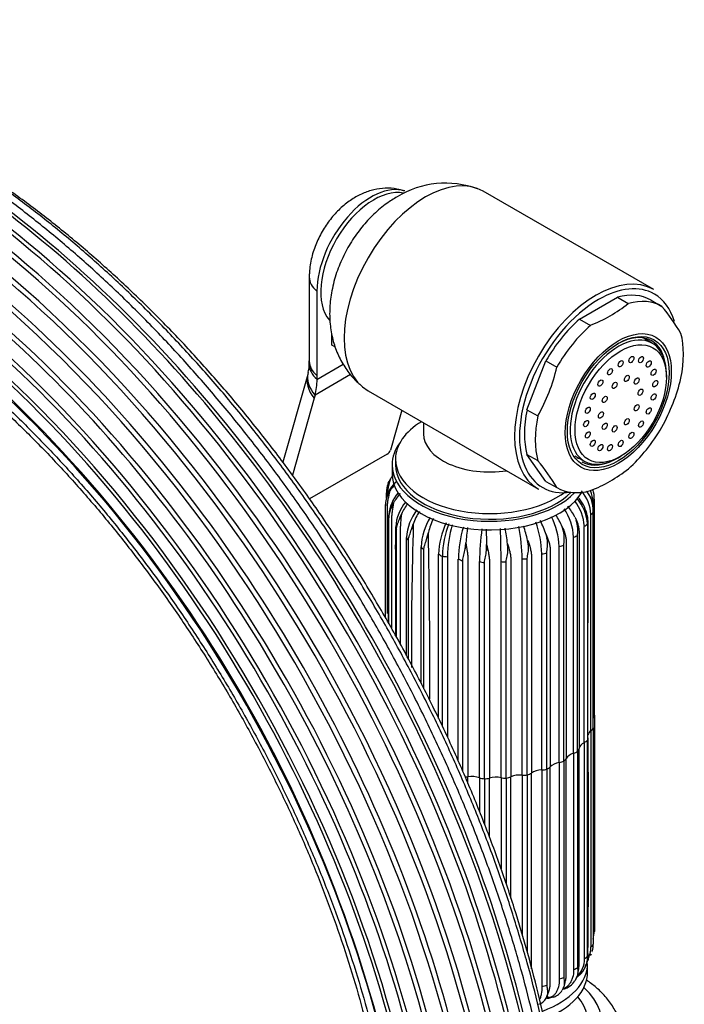
# Model space of a CAD drawing. Units: millimetres. Extents: x -410 to 1623, y 0 to 1284.
# Drawn here: x 1525 to 1621, y 229 to 370 of the extents above; entities that cross this region are included whole.
import ezdxf

# ---------------------------------------------------------------- set-up
doc = ezdxf.new("R2010")
doc.units = ezdxf.units.MM
for name, color, linetype in [('15936', 7, 'Continuous'), ('2777', 7, 'Continuous'), ('41033', 7, 'Continuous'), ('41035', 7, 'Continuous'), ('46498', 7, 'Continuous'), ('46501', 7, 'Continuous'), ('47650', 7, 'Continuous'), ('59622-74958', 7, 'Continuous'), ('75265', 7, 'Continuous'), ('Défaut', 7, 'Continuous')]:
    doc.layers.add(name, color=color, linetype=linetype)

# ---------------------------------------------------------------- blocks, each defined once
blk = doc.blocks.new('SE1')
at = {"layer": '15936', "color": 7, "linetype": 'Continuous'}
for p, q in [((1616.05, 323.56), (1614.73, 324.33)), ((1618.07, 318.69), (1618.07, 319.1)), ((1604.98, 307.44), (1606.3, 306.67)), ((1611.18, 307.16), (1611.53, 307.36))]:
    blk.add_line(p, q, dxfattribs=at)
for start_param, end_param in [(2.356194, 6.283185), (0, 0.785398)]:
    blk.add_ellipse((1611.18, 315.12), major_axis=(-4.87, -8.44), ratio=0.57735, start_param=start_param, end_param=end_param, dxfattribs=at)
for centre, major_axis in [((1611.53, 314.91), (-4.62, -8.01)), ((1613.06, 321.23), (0.25, 0.433)), ((1614.44, 321.22), (0.25, 0.433)), ((1611.53, 320.63), (0.25, 0.433)), ((1615.54, 320.59), (0.25, 0.433)), ((1610, 319.47), (0.25, 0.433)), ((1612.41, 318.52), (0.25, 0.433)), ((1616.24, 319.4), (0.25, 0.433)), ((1608.62, 317.86), (0.25, 0.433)), ((1610.66, 317.52), (0.25, 0.433)), ((1613.82, 318.15), (0.25, 0.433)), ((1616.48, 317.77), (0.25, 0.433)), ((1607.53, 315.96), (0.25, 0.433)), ((1609.24, 315.51), (0.25, 0.433)), ((1614.36, 316.55), (0.25, 0.433)), ((1616.24, 315.87), (0.25, 0.433)), ((1613.82, 314.32), (0.25, 0.433)), ((1606.82, 313.96), (0.25, 0.433)), ((1608.7, 313.28), (0.25, 0.433)), ((1615.54, 313.87), (0.25, 0.433)), ((1606.58, 312.06), (0.25, 0.433)), ((1609.24, 311.67), (0.25, 0.433)), ((1610.66, 311.3), (0.25, 0.433)), ((1612.41, 312.31), (0.25, 0.433)), ((1614.44, 311.97), (0.25, 0.433)), ((1606.82, 310.43), (0.25, 0.433)), ((1613.06, 310.36), (0.25, 0.433)), ((1607.53, 309.24), (0.25, 0.433)), ((1608.62, 308.61), (0.25, 0.433)), ((1610, 308.6), (0.25, 0.433)), ((1611.53, 309.2), (0.25, 0.433))]:
    blk.add_ellipse(centre, major_axis=major_axis, ratio=0.57735, dxfattribs=at)
at = {"layer": '2777', "color": 7, "linetype": 'Continuous'}
for major_axis, start_param, end_param in [((-14.07, 0), 2.274509, 3.60614), ((-16, 0), 2.19434, 3.71152)]:
    blk.add_ellipse((1592.79, 226.28), major_axis=major_axis, ratio=0.57735, start_param=start_param, end_param=end_param, dxfattribs=at)
blk.add_open_spline([(1611.74, 223.71), (1611.76, 224.09), (1611.79, 224.98), (1611.4, 226.56), (1610.64, 228.25), (1609.52, 229.84), (1608.17, 231.2), (1607.13, 231.98), (1606.64, 232.32)], degree=3, knots=[0, 0, 0, 0, 0.0324915, 0.0894915, 0.1465453, 0.204956, 0.2654803, 0.3146499, 0.3146499, 0.3146499, 0.3146499], dxfattribs=at)
at = {"layer": '41033', "color": 7, "linetype": 'Continuous'}
for p, q in [((1566.93, 333.05), (1566.93, 320.96)), ((1568.04, 331.04), (1568.04, 318.95)), ((1570.17, 323.28), (1570.17, 324.97)), ((1570.7, 322.98), (1570.17, 323.28)), ((1568.04, 318.39), (1571.81, 320.57)), ((1566.71, 319.1), (1563.16, 306.51)), ((1566.77, 319.37), (1566.71, 319.13)), ((1572.86, 319.08), (1567.76, 316.14)), ((1568.04, 318.95), (1568.04, 318.39)), ((1567.76, 316.14), (1567.63, 315.67)), ((1567.63, 315.67), (1564.53, 304.68)), ((1580.17, 313.97), (1578.55, 308.22)), ((1578.09, 307.68), (1566.98, 301.26))]:
    blk.add_line(p, q, dxfattribs=at)
for centre, radius, start, end in [((1563.51, 320.4), 3.42, 342.4763, 3.1511), ((1552.21, 320.99), 14.72, 358.1623, 0.1413), ((1577.53, 308.61), 1.09, 301.1982, 339.2051)]:
    blk.add_arc(centre, radius, start, end, dxfattribs=at)
for centre, major_axis, ratio, start_param, end_param in [((1575.82, 335.53), (-5.5, -9.53), 0.57735, 3.264105, 5.497787), ((1572.93, 333.05), (6, 0), 0.57735, 3.140262, 3.759543), ((1572.93, 320.41), (6, -0.18), 0.604077, 3.141707, 3.779543), ((1572.93, 320.96), (6, 0), 0.57735, 3.141593, 3.759543), ((1572.49, 317.48), (5.77, -1.63), 0.71164, 3.136665, 3.938706), ((1572.61, 317.95), (5.84, -1.39), 0.690985, 3.136336, 3.912547), ((1560.27, 322.88), (5.5, -9.53), 0.57735, 0.512386, 0.785398)]:
    blk.add_ellipse(centre, major_axis=major_axis, ratio=ratio, start_param=start_param, end_param=end_param, dxfattribs=at)
blk.add_open_spline([(1580.58, 345.34), (1580.18, 345.47), (1579.34, 345.74), (1577.81, 345.81), (1576.17, 345.59), (1574.55, 345.04), (1572.98, 344.19), (1571.47, 343.02), (1570.08, 341.54), (1568.87, 339.82), (1567.9, 337.9), (1567.22, 335.86), (1566.96, 334.17), (1566.94, 333.29), (1566.93, 333.05)], degree=3, knots=[0, 0, 0, 0, 0.055496, 0.135608, 0.215534, 0.297438, 0.38337, 0.474458, 0.569722, 0.666424, 0.764239, 0.864346, 0.968369, 1, 1, 1, 1], dxfattribs=at)
at = {"layer": '41035', "color": 7, "linetype": 'Continuous'}
for p, q in [((1605.63, 327.02), (1611.07, 330.16)), ((1611.07, 330.16), (1612.62, 329.26)), ((1615.87, 329.73), (1617.43, 328.83)), ((1605.63, 327.02), (1607.19, 326.12)), ((1598.11, 314.04), (1600.83, 321.04)), ((1600.83, 321.04), (1602.38, 320.15)), ((1598.11, 314.04), (1599.67, 313.15)), ((1600.83, 303.77), (1598.11, 307.64)), ((1598.11, 307.64), (1599.67, 306.74)), ((1600.83, 303.77), (1602.38, 302.88))]:
    blk.add_line(p, q, dxfattribs=at)
for centre, radius, start, end in [((1599.65, 345.46), 20.75, 291.3096, 308.6904), ((1599.01, 313), 24.28, 29.5241, 40.6837), ((1576.57, 326.13), 26.5, 330.6497, 346.9383), ((1594.33, 324.55), 26.5, 330.6497, 346.9383), ((1581.25, 290.91), 24.28, 29.5241, 40.6837), ((1599.38, 322.25), 21.29, 291.5293, 308.4707)]:
    blk.add_arc(centre, radius, start, end, dxfattribs=at)
for centre, major_axis, start_param, end_param in [((1608.35, 316.75), (-7.5, -12.99), 3.138715, 3.668069), ((1609.91, 315.85), (-7.5, -12.99), 3.138715, 3.668069), ((1608.35, 316.75), (7.5, 12.99), 1.04432, 1.573674), ((1609.91, 315.85), (7.5, 12.99), 1.04432, 1.573674), ((1610.97, 315.24), (5, 8.66), 0, 0.785398), ((1609.91, 315.85), (7.5, 12.99), 5.23311, 5.762464), ((1609.41, 316.14), (5, 8.66), -0.224075, -0.156198), ((1610.97, 315.24), (5, 8.66), 5.6358, 6.283185), ((1608.35, 316.75), (-7.5, -12.99), 5.23311, 5.762464), ((1609.91, 315.85), (-7.5, -12.99), 5.23311, 5.762464), ((1609.91, 315.85), (-7.5, -12.99), 1.04432, 1.573674), ((1609.41, 316.14), (5, 8.66), 3.297791, 3.365668), ((1610.97, 315.24), (5, 8.66), 3.141593, 3.788978), ((1609.91, 315.85), (7.5, 12.99), 3.138715, 3.668069)]:
    blk.add_ellipse(centre, major_axis=major_axis, ratio=0.57735, start_param=start_param, end_param=end_param, dxfattribs=at)
for major_axis in [(5.37, 9.31), (-5.15, -8.92)]:
    blk.add_ellipse((1611.18, 315.12), major_axis=major_axis, ratio=0.57735, dxfattribs=at)
at = {"layer": '46498', "color": 7, "linetype": 'Continuous'}
for p, q in [((1583.29, 312.16), (1583.29, 310.6)), ((1578.79, 306.14), (1578.79, 304.91)), ((1579.29, 306.95), (1579.29, 306.14))]:
    blk.add_line(p, q, dxfattribs=at)
for centre, major_axis, start_param, end_param in [((1592.79, 306.95), (-13.5, 0), 5.522569, 6.283185), ((1592.79, 310.6), (-9.5, 0), 6.277349, 6.283185), ((1592.79, 310.6), (-9.5, 0), 0, 1.825695), ((1592.79, 306.14), (-14, 0), 5.874125, 6.283185), ((1592.79, 306.14), (-14, 0), 0, 2.627557), ((1592.79, 306.95), (-13.5, 0), 0, 2.508711), ((1592.79, 306.14), (-13.5, 0), 0, 2.612209), ((1592.79, 304.91), (-14, 0), 0, 2.816446)]:
    blk.add_ellipse(centre, major_axis=major_axis, ratio=0.57735, start_param=start_param, end_param=end_param, dxfattribs=at)
at = {"layer": '46501', "color": 7, "linetype": 'Continuous'}
blk.add_line((1606.79, 233.47), (1606.79, 234.69), dxfattribs=at)
for centre, start_param in [((1592.79, 234.69), 2.143127), ((1592.79, 233.47), 2.164032)]:
    blk.add_ellipse(centre, major_axis=(-14, 0), ratio=0.57735, start_param=start_param, end_param=3.141593, dxfattribs=at)
at = {"layer": '47650', "color": 7, "linetype": 'Continuous'}
for p, q in [((1616.25, 331.24), (1591.85, 345.33)), ((1575.35, 316.75), (1599.75, 302.67))]:
    blk.add_line(p, q, dxfattribs=at)
blk.add_arc((1586.42, 333.32), 13.18, 69.5784, 121.5873, dxfattribs=at)
for centre, major_axis, start_param, end_param in [((1583.6, 331.04), (-8.25, -14.29), 3.141593, 6.283185), ((1576.18, 335.33), (-5.38, -9.31), 3.333926, 6.076588), ((1608, 316.96), (-8.25, -14.29), 3.141593, 6.283185), ((1608.35, 316.75), (8, 13.86), 0, 0.785398), ((1608.35, 316.75), (8, 13.86), 5.782294, 6.283185), ((1608.35, 316.75), (8, 13.86), 0.785398, 2.724694), ((1608.35, 316.75), (8, 13.86), 2.724694, 3.562507)]:
    blk.add_ellipse(centre, major_axis=major_axis, ratio=0.57735, start_param=start_param, end_param=end_param, dxfattribs=at)
blk.add_open_spline([(1579.51, 344.55), (1578.97, 344.21), (1577.87, 343.53), (1576.12, 342.05), (1574.43, 340.22), (1572.92, 338.12), (1571.67, 335.82), (1570.69, 333.35), (1570.07, 330.84), (1569.81, 328.38), (1569.9, 326.05), (1570.32, 323.84), (1571.06, 321.79), (1572.1, 319.94), (1573.32, 318.38), (1574.19, 317.65), (1574.63, 317.29)], degree=3, knots=[0, 0, 0, 0, 0.055316, 0.131085, 0.208484, 0.286907, 0.366142, 0.446848, 0.529858, 0.605757, 0.679265, 0.749987, 0.818508, 0.88557, 0.951769, 1, 1, 1, 1], dxfattribs=at)
at = {"layer": '59622-74958', "color": 7, "linetype": 'Continuous'}
blk.add_arc((1388.03, 175.22), 195.57, 10.6572, 47.3713, dxfattribs=at)
for centre, major_axis, start_param, end_param in [((1505.03, 242.56), (65.86, -114.08), 0.785398, 3.034408), ((1502.58, 241.15), (65.18, -112.89), 0.785398, 3.129953), ((1500.9, 240.18), (64.26, -111.3), 0.785398, 3.321573), ((1507.14, 243.78), (66, -114.32), 0.785398, 2.903815), ((1504.52, 242.27), (65.77, -113.92), 0.785398, 2.910394), ((1506.62, 243.48), (66, -114.32), 0.785398, 2.769341), ((1509.23, 244.99), (65.77, -113.92), 0.785398, 2.583257), ((1498.45, 238.77), (60.58, -104.93), 0.785398, 3.209564), ((1498.91, 239.03), (62.04, -107.46), 0.785398, 2.984845), ((1499.87, 239.59), (63.38, -109.78), 0.785398, 2.86756), ((1501.28, 240.4), (64.51, -111.73), 0.785398, 2.63921), ((1508.73, 244.7), (65.86, -114.08), 0.785398, 2.422719), ((1498.62, 238.86), (58.72, -101.71), 0.785398, 3.097597), ((1498.42, 238.75), (60.21, -104.3), 0.785398, 2.965634), ((1498.75, 238.94), (61.7, -106.86), 0.785398, 2.818948), ((1499.6, 239.43), (63.07, -109.25), 0.785398, 2.496786), ((1503.03, 241.41), (65.35, -113.19), 0.899564, 2.183445)]:
    blk.add_ellipse(centre, major_axis=major_axis, ratio=0.57735, start_param=start_param, end_param=end_param, dxfattribs=at)
for points, knots in [([(1603.35, 192.08), (1603.34, 193.23), (1603.32, 196.08), (1603.06, 201.35), (1602.49, 207.55), (1601.63, 213.91), (1600.5, 220.35), (1599.09, 226.88), (1597.41, 233.45), (1595.46, 240.06), (1593.26, 246.69), (1590.8, 253.31), (1588.1, 259.91), (1585.17, 266.46), (1582, 272.95), (1578.62, 279.35), (1575.03, 285.65), (1571.24, 291.84), (1567.27, 297.88), (1563.12, 303.76), (1558.81, 309.46), (1554.36, 314.97), (1549.77, 320.28), (1545.06, 325.35), (1540.24, 330.18), (1535.32, 334.76), (1530.33, 339.07), (1525.28, 343.09), (1520.18, 346.82), (1515.04, 350.24), (1509.89, 353.34), (1504.74, 356.12), (1499.59, 358.56), (1494.48, 360.65), (1489.41, 362.39), (1484.39, 363.78), (1479.46, 364.8), (1474.61, 365.46), (1469.87, 365.75), (1465.25, 365.68), (1460.77, 365.23), (1457.67, 364.65), (1456.05, 364.26), (1455.84, 364.21)], [0, 0, 0, 0, 0.0114114, 0.0330772, 0.0547421, 0.0764046, 0.0980641, 0.1197205, 0.141374, 0.1630247, 0.1846728, 0.2063186, 0.2279626, 0.249605, 0.2712463, 0.2928869, 0.3145271, 0.3361674, 0.3578081, 0.3794494, 0.401092, 0.4227361, 0.4443822, 0.4660306, 0.4876818, 0.509336, 0.5309937, 0.5526549, 0.5743199, 0.5959887, 0.6176609, 0.6393361, 0.6610132, 0.6826905, 0.7043653, 0.7260344, 0.7476936, 0.7693379, 0.7909616, 0.8125589, 0.8341245, 0.855655, 0.8588047, 0.8588047, 0.8588047, 0.8588047]), ([(1604.13, 193.62), (1604.12, 194.77), (1604.1, 197.6), (1603.84, 202.85), (1603.27, 209.01), (1602.41, 215.35), (1601.28, 221.76), (1599.87, 228.25), (1598.19, 234.79), (1596.24, 241.37), (1594.04, 247.96), (1591.58, 254.55), (1588.88, 261.11), (1585.95, 267.63), (1582.79, 274.08), (1579.41, 280.44), (1575.82, 286.71), (1572.04, 292.85), (1568.07, 298.84), (1563.93, 304.68), (1559.63, 310.34), (1555.18, 315.8), (1550.6, 321.05), (1545.9, 326.08), (1541.1, 330.86), (1536.2, 335.38), (1531.23, 339.63), (1526.19, 343.6), (1521.11, 347.27), (1516, 350.63), (1510.87, 353.67), (1505.74, 356.38), (1500.62, 358.75), (1495.54, 360.78), (1490.5, 362.46), (1485.53, 363.77), (1480.63, 364.73), (1477.35, 365.13), (1475.69, 365.27), (1475.61, 365.28)], [0, 0, 0, 0, 0.0122412, 0.0354822, 0.0587224, 0.0819598, 0.105194, 0.1284248, 0.1516525, 0.1748771, 0.1980989, 0.2213182, 0.2445356, 0.2677513, 0.2909657, 0.3141794, 0.3373928, 0.3606063, 0.3838201, 0.4070349, 0.4302509, 0.4534686, 0.4766886, 0.4999112, 0.5231367, 0.5463657, 0.5695985, 0.5928352, 0.6160759, 0.6393208, 0.6625693, 0.685821, 0.7090746, 0.732328, 0.7555781, 0.7788213, 0.8020529, 0.8252672, 0.8263972, 0.8263972, 0.8263972, 0.8263972]), ([(1604.21, 195.23), (1604.21, 196.37), (1604.18, 199.18), (1603.93, 204.39), (1603.35, 210.51), (1602.5, 216.8), (1601.36, 223.17), (1599.95, 229.61), (1598.27, 236.11), (1596.33, 242.64), (1594.13, 249.19), (1591.67, 255.72), (1588.98, 262.23), (1586.04, 268.7), (1582.88, 275.1), (1579.51, 281.41), (1575.93, 287.61), (1572.15, 293.69), (1568.19, 299.62), (1564.06, 305.4), (1559.77, 310.99), (1555.34, 316.38), (1550.77, 321.56), (1546.09, 326.52), (1541.3, 331.22), (1536.43, 335.66), (1531.48, 339.83), (1526.47, 343.72), (1521.42, 347.3), (1516.34, 350.57), (1511.57, 353.34), (1508.49, 354.94), (1507.11, 355.62)], [0, 0, 0, 0, 0.0135475, 0.0392681, 0.0649878, 0.0907043, 0.1164172, 0.1421264, 0.167832, 0.193534, 0.219233, 0.2449292, 0.2706232, 0.2963153, 0.3220061, 0.3476961, 0.3733857, 0.3990755, 0.4247658, 0.4504572, 0.47615, 0.501845, 0.5275424, 0.5532429, 0.5789469, 0.6046547, 0.6303669, 0.6560836, 0.6818049, 0.7075308, 0.7332608, 0.7541607, 0.7541607, 0.7541607, 0.7541607]), ([(1474.25, 343.08), (1474.43, 343.05), (1476, 342.77), (1479.34, 341.84), (1483.94, 340.35), (1488.66, 338.47), (1493.4, 336.25), (1498.16, 333.7), (1502.93, 330.82), (1507.69, 327.62), (1512.43, 324.12), (1517.12, 320.33), (1521.75, 316.25), (1526.3, 311.91), (1530.76, 307.31), (1535.11, 302.48), (1539.34, 297.43), (1543.43, 292.18), (1547.37, 286.74), (1551.14, 281.14), (1554.73, 275.39), (1558.13, 269.51), (1561.32, 263.53), (1564.3, 257.47), (1567.05, 251.35), (1569.57, 245.18), (1571.84, 238.99), (1573.87, 232.8), (1575.63, 226.64), (1577.13, 220.52), (1578.36, 214.47), (1579.32, 208.5), (1579.99, 202.68), (1580.4, 196.95), (1580.45, 193.62), (1580.47, 191.72)], [0, 0, 0, 0, 0.00341, 0.034646, 0.065855, 0.097049, 0.128232, 0.159412, 0.190592, 0.221773, 0.252958, 0.284147, 0.315342, 0.346542, 0.377748, 0.408958, 0.440172, 0.47139, 0.502611, 0.533834, 0.565059, 0.596285, 0.62751, 0.658735, 0.689958, 0.721178, 0.752395, 0.783608, 0.814817, 0.84602, 0.877217, 0.908408, 0.939592, 0.97077, 1, 1, 1, 1]), ([(1459.31, 342.28), (1459.55, 342.32), (1461, 342.53), (1464.11, 342.61), (1468.32, 342.45), (1472.69, 341.91), (1477.16, 341.02), (1481.7, 339.77), (1486.31, 338.17), (1490.98, 336.22), (1495.68, 333.94), (1500.39, 331.32), (1505.11, 328.38), (1509.81, 325.12), (1514.48, 321.56), (1519.1, 317.72), (1523.65, 313.59), (1528.12, 309.21), (1532.5, 304.57), (1536.76, 299.71), (1540.89, 294.63), (1544.87, 289.36), (1548.7, 283.92), (1552.36, 278.31), (1555.83, 272.57), (1559.1, 266.71), (1562.16, 260.76), (1565.01, 254.73), (1567.62, 248.65), (1569.99, 242.54), (1572.12, 236.42), (1573.99, 230.31), (1575.6, 224.23), (1576.94, 218.21), (1578.01, 212.28), (1578.81, 206.42), (1579.32, 200.74), (1579.51, 196.24), (1579.53, 193.93), (1579.53, 193.23)], [0, 0, 0, 0, 0.004732, 0.03308, 0.061368, 0.089603, 0.117796, 0.145957, 0.174096, 0.202222, 0.230341, 0.258457, 0.286573, 0.314691, 0.342813, 0.37094, 0.399072, 0.427209, 0.45535, 0.483496, 0.511646, 0.539798, 0.567953, 0.59611, 0.624268, 0.652427, 0.680585, 0.708742, 0.736896, 0.765049, 0.793198, 0.821343, 0.849483, 0.877618, 0.905747, 0.93387, 0.961987, 0.990098, 1, 1, 1, 1])]:
    blk.add_open_spline(points, degree=3, knots=knots, dxfattribs=at)
at = {"layer": '75265', "color": 7, "linetype": 'Continuous'}
for p, q in [((1578.25, 303.51), (1578.36, 303.74)), ((1578.36, 303.74), (1578.58, 304.13)), ((1577.99, 301.41), (1577.99, 302.13)), ((1578.16, 303.22), (1578.11, 303.12)), ((1578.15, 301.74), (1578.26, 301.99)), ((1578.26, 301.99), (1578.48, 302.4)), ((1607.23, 301.45), (1607.01, 301.86)), ((1578.8, 300.26), (1579.01, 300.69)), ((1607.34, 301.18), (1607.23, 301.45)), ((1607.58, 300.06), (1607.58, 300.81)), ((1607.76, 270.26), (1607.76, 301.23)), ((1577.83, 284.24), (1577.83, 300.32)), ((1578.69, 299.99), (1578.8, 300.26)), ((1579.95, 298.63), (1580.14, 299.09)), ((1607.59, 299.69), (1607.58, 300.06)), ((1607.59, 268.45), (1607.59, 299.42)), ((1578.32, 283.39), (1578.32, 298.53)), ((1579.84, 298.35), (1579.95, 298.63)), ((1581.66, 297.17), (1581.83, 297.65)), ((1605.26, 297.87), (1605.17, 298.16)), ((1606.78, 297.67), (1606.78, 266.7)), ((1607.27, 268.06), (1607.27, 299.03)), ((1579.31, 281.67), (1579.31, 297.27)), ((1579.44, 281.45), (1579.44, 296.84)), ((1581.57, 296.88), (1581.66, 297.17)), ((1583.86, 295.96), (1583.99, 296.45)), ((1603.3, 296.78), (1603.14, 297.26)), ((1603.38, 296.47), (1603.3, 296.78)), ((1606.32, 266.36), (1606.32, 297.33)), ((1579.3, 294.04), (1579.31, 295.38)), ((1580.87, 278.78), (1580.87, 295.73)), ((1581.15, 278.26), (1581.15, 295.33)), ((1583.78, 295.65), (1583.86, 295.96)), ((1589.31, 294.43), (1589.36, 294.95)), ((1595.37, 294.32), (1595.32, 294.84)), ((1598.29, 294.81), (1598.2, 295.32)), ((1598.32, 294.49), (1598.29, 294.81)), ((1600.98, 295.64), (1600.85, 296.14)), ((1601.03, 295.33), (1600.98, 295.64)), ((1604.79, 264.81), (1604.79, 295.78)), ((1605.36, 265.09), (1605.36, 296.06)), ((1582.95, 274.88), (1582.95, 294.41)), ((1583.36, 274.04), (1583.36, 294.05)), ((1589.27, 294.12), (1589.31, 294.43)), ((1592.31, 293.87), (1592.33, 294.19)), ((1592.33, 294.19), (1592.33, 294.72)), ((1595.37, 294), (1595.37, 294.32)), ((1600.24, 262.43), (1600.24, 293.4)), ((1600.96, 262.55), (1600.96, 293.52)), ((1602.73, 263.48), (1602.73, 294.45)), ((1603.39, 263.68), (1603.39, 294.66)), ((1585.45, 269.8), (1585.45, 293.36)), ((1585.99, 293.06), (1585.99, 268.72)), ((1586.72, 292.99), (1586.72, 267.11)), ((1588.28, 263.67), (1588.28, 292.64)), ((1588.91, 262.28), (1588.91, 292.42)), ((1591.31, 261.31), (1591.31, 292.28)), ((1592.01, 261.16), (1592.01, 292.13)), ((1594.4, 261.32), (1594.4, 292.29)), ((1595.14, 261.26), (1595.14, 292.23)), ((1597.42, 261.7), (1597.42, 292.67)), ((1598.16, 261.73), (1598.16, 292.7)), ((1607.76, 270.26), (1607.76, 239.28)), ((1607.27, 268.06), (1607.27, 237.09)), ((1607.59, 268.45), (1607.59, 237.48)), ((1606.78, 235.73), (1606.78, 266.7)), ((1606.32, 266.36), (1606.32, 235.39)), ((1604.79, 264.81), (1604.79, 233.84)), ((1605.36, 265.09), (1605.36, 234.12)), ((1600.24, 262.43), (1600.24, 231.46)), ((1600.96, 262.55), (1600.96, 231.58)), ((1602.73, 263.48), (1602.73, 232.51)), ((1603.39, 263.68), (1603.39, 232.71)), ((1591.31, 261.31), (1591.31, 256.5)), ((1592.01, 261.16), (1592.01, 254.72)), ((1594.4, 261.32), (1594.4, 248.25)), ((1595.14, 261.26), (1595.14, 246.06)), ((1597.42, 261.7), (1597.42, 238.83)), ((1598.16, 261.73), (1598.16, 236.34)), ((1607.42, 236.38), (1607.47, 236.49)), ((1605.26, 232.78), (1605.17, 232.57)), ((1603.38, 231.38), (1603.3, 231.18)), ((1603.45, 231.58), (1603.47, 231.63)), ((1605.17, 232.57), (1604.98, 232.24)), ((1600.98, 230.05), (1600.85, 229.76)), ((1601.03, 230.24), (1600.98, 230.05)), ((1603.3, 231.18), (1603.14, 230.87))]:
    blk.add_line(p, q, dxfattribs=at)
for centre, radius, start, end in [((1582.16, 302.09), 4.14, 141.0579, 147.1873), ((1582.3, 300.38), 4.44, 131.8563, 181.593), ((1580.98, 302.28), 2.99, 155.8434, 183.0307), ((1581.66, 302.04), 3.71, 152.6496, 156.6875), ((1583.32, 299.51), 5.63, 137.5761, 149.1319), ((1582.58, 301.51), 4.78, 144.609, 146.8709), ((1578.76, 304.22), 0.132, 127.0593, 159.0064), ((1582.02, 300.1), 4.2, 153.3101, 157.0729), ((1583.51, 298.67), 5.17, 137.9881, 176.7648), ((1584.79, 297.66), 6.52, 138.0866, 152.288), ((1601.57, 298.68), 5.71, 3.5422, 40.6778), ((1602.24, 298.83), 5.65, 32.4685, 38.8025), ((1602.68, 300.55), 4.9, 3.028, 22.7978), ((1603.15, 301.27), 4.6, 359.5066, 15.9241), ((1581.05, 300.33), 3.23, 154.233, 180.2367), ((1585.33, 296.9), 6.03, 139.3513, 176.4983), ((1587.05, 296.04), 7.55, 142.6153, 156.1723), ((1599.5, 296.86), 6.84, 3.9352, 36.8531), ((1600.58, 297.27), 6.21, 3.7209, 40.7586), ((1601.27, 297.77), 5.58, 14.4659, 42.1735), ((1602.44, 299.32), 5.24, 20.8478, 24.0529), ((1602.78, 299.62), 4.82, 357.653, 18.9603), ((1581.96, 298.38), 3.65, 153.8525, 177.6614), ((1583.18, 298.21), 4.83, 154.8842, 158.3008), ((1588, 295.32), 7.15, 142.1017, 176.7351), ((1590.25, 294.7), 8.93, 147.6606, 160.6434), ((1596.66, 295.35), 8.14, 3.0356, 33.5875), ((1597.89, 295.14), 7.9, 26.2031, 40.0608), ((1603.4, 298.1), 3.44, 357.8988, 18.2572), ((1601.27, 297.77), 5.58, 9.4467, 14.4659), ((3942.9, 282.56), 2364.66, 179.60828, 179.97795), ((1585.17, 296.44), 5.66, 157.2265, 160.245), ((2170.54, 279.78), 588.98, 178.26117, 180.26038), ((1591.71, 293.99), 8.77, 148.365, 177.2885), ((1594.78, 293.68), 11.14, 154.7341, 165.5635), ((1597.08, 292.92), 11.64, 155.1007, 177.8416), ((1600.46, 292.65), 14.47, 159.5364, 178.3476), ((1585.47, 292.98), 14.77, 1.6426, 19.596), ((1589.15, 292.48), 12.25, 17.3893, 27.5702), ((1592.34, 294.02), 10.4, 2.3791, 26.8125), ((1594.29, 293.67), 9.55, 22.0469, 33.7205), ((1597.88, 295.78), 7.67, 15.7959, 18.1066), ((1599.73, 296.65), 5.66, 353.9794, 12.3793), ((-10712.74, 280.84), 12319.6, 0.012339, 0.080537), ((1588.07, 294.87), 6.8, 160.2178, 162.7945), ((788.58, 278.21), 795.62, 359.59894, 1.31402), ((1605.7, 292.57), 18.98, 164.8009, 178.7281), ((1605.61, 292.27), 17.33, 163.3523, 178.7526), ((1617.57, 293.08), 28.27, 171.6708, 176.1986), ((1628.78, 291.94), 37.47, 172.2833, 179.4868), ((1815.28, 301.24), 223.05, 181.1116, 181.6763), ((1409.53, 291.68), 184.87, 0.1897, 1.6504), ((1558.27, 290.24), 37.34, 7.0775, 10.5417), ((1570.56, 292.24), 26.86, 0.9066, 10.8335), ((1580.68, 291.48), 17.94, 12.3589, 19.1348), ((1593.65, 294.31), 9.97, 12.537, 14.343), ((1597.07, 295.52), 6.38, 352.2432, 8.6078), ((1592.05, 293.57), 8.53, 163.752, 165.8471), ((1572.43, 292.2), 25.99, 5.0579, 5.7626), ((1586.85, 293.1), 14.35, 8.923, 10.1913), ((1606.92, 291.97), 17.78, 172.0332, 173.0609), ((1632.47, 291.78), 40.21, 176.5574, 177.0138), ((1449.38, 291.32), 146.01, 1.0505, 1.1763), ((242.41, 251.96), 1364.52, 359.32933, 0.63143), ((1603.28, 239.22), 4.44, 346.6151, 1.593), ((1603.46, 237.12), 3.81, 330.8667, 359.6489), ((1604.61, 237.32), 2.99, 343.961, 3.0307), ((1603.2, 235.67), 3.58, 311.6901, 1.0147), ((1603.93, 237.57), 3.71, 332.6496, 336.6875), ((1603.1, 235.23), 3.23, 312.0215, 2.8242), ((1603.43, 237.52), 4.14, 321.0579, 327.1873), ((1606.83, 235.38), 0.132, 307.0593, 339.0064), ((1602.32, 233.91), 3.15, 334.8401, 339.0311), ((1603.25, 235.35), 3.28, 306.1114, 314.7004), ((1600.37, 232.36), 3.16, 338.1551, 342.0497), ((1602.41, 233.96), 3.09, 288.507, 326.1086), ((1597.51, 231.09), 3.62, 343.2081, 346.396), ((1601.18, 232.07), 2.3, 289.3048, 328.62), ((1599.42, 230.44), 1.59, 281.0544, 334.4195)]:
    blk.add_arc(centre, radius, start, end, dxfattribs=at)
for centre, major_axis, ratio, start_param, end_param in [((1605.76, 301.29), (2, 0), 0.57726, 5.850387, 6.224988), ((1605.67, 299.72), (2, 0), 0.577261, 5.640964, 6.015565), ((1580.29, 298.71), (2, 0), 0.577437, 3.127614, 3.292862), ((1580.29, 298.71), (2, 0), 0.577437, 2.918261, 3.127614), ((1605.01, 298.2), (2, 0), 0.577265, 5.431541, 5.806141), ((1604.85, 297.96), (-2, 0), 0.577434, 2.885596, 3.260196), ((1581.31, 297.25), (2, 0), 0.57743, 3.127716, 3.502316), ((1582.83, 295.95), (-2, 0), 0.57742, 0.195576, 0.570177), ((1603.81, 296.79), (2, 0), 0.577273, 5.222116, 5.596716), ((1584.78, 294.86), (-2, 0), 0.577406, 0.405027, 0.779628), ((1600.06, 294.55), (2, 0), 0.5773, 4.80326, 5.177861), ((1602.14, 295.56), (2, 0), 0.577285, 5.012689, 5.38729), ((1587.09, 294.03), (-2, 0), 0.57739, 0.614476, 0.989076), ((1586.7, 294.14), (-2, 0), 0.577308, 1.21004, 1.58464), ((1589.64, 293.49), (-2, 0), 0.577372, 0.823921, 1.198521), ((1592.33, 293.27), (-2, 0), 0.577353, 1.033363, 1.407963), ((1595.04, 293.38), (2, 0), 0.577335, 4.384394, 4.758994), ((1597.66, 293.81), (2, 0), 0.577316, 4.593829, 4.968429), ((1605.76, 270.32), (2, 0), 0.57735, 5.885686, 6.224993), ((1609.07, 267.28), (2.25, 0), 0.57735, 2.499361, 2.997636), ((1605.67, 268.75), (2, 0), 0.57735, 5.640953, 6.015554), ((1605.01, 267.23), (2, 0), 0.57735, 5.431514, 5.806114), ((1604.85, 266.99), (-2, 0), 0.57735, 2.885625, 3.260226), ((1603.57, 265.61), (2, 0), 0.57735, 5.817779, 6.192379), ((1607.81, 265.39), (-2.25, 0), 0.57735, 5.431514, 6.192379), ((1601.83, 264.41), (2, 0), 0.57735, 5.608339, 5.982939), ((1605.89, 263.68), (-2.25, 0), 0.57735, 5.222074, 5.982939), ((1603.81, 265.82), (2, 0), 0.57735, 5.222074, 5.596675), ((1600.44, 261.13), (-2.25, 0), 0.57735, 4.803195, 5.56406), ((1600.06, 263.58), (2, 0), 0.57735, 4.803195, 5.177796), ((1599.69, 263.44), (2, 0), 0.57735, 5.398899, 5.7735), ((1603.4, 262.24), (-2.25, 0), 0.57735, 5.012635, 5.7735), ((1602.14, 264.59), (2, 0), 0.57735, 5.012635, 5.387235), ((1589.22, 262.59), (2, 0), 0.57735, 4.733779, 4.935742), ((1590.16, 260.19), (-2.25, 0), 0.57735, 4.174877, 4.935742), ((1592.33, 262.3), (-2, 0), 0.57735, 1.033284, 1.407885), ((1591.89, 262.31), (2, 0), 0.57735, 4.770581, 5.145181), ((1593.67, 260.09), (-2.25, 0), 0.57735, 4.384316, 5.145181), ((1595.04, 262.41), (2, 0), 0.57735, 4.384316, 4.758917), ((1594.61, 262.37), (2, 0), 0.57735, 4.98002, 5.354621), ((1597.15, 260.41), (-2.25, 0), 0.57735, 4.593756, 5.354621), ((1597.66, 262.84), (2, 0), 0.57735, 4.593756, 4.968356), ((1597.25, 262.75), (2, 0), 0.57735, 5.18946, 5.56406), ((1605.76, 239.35), (2, 0), 0.577441, 5.885691, 6.224999), ((1605.67, 237.78), (2, 0), 0.57744, 5.640942, 6.015543), ((1605.01, 236.26), (2, 0), 0.577435, 5.431487, 5.806087), ((1604.85, 236.02), (-2, 0), 0.577266, 2.885655, 3.108206), ((1604.85, 236.02), (-2, 0), 0.577266, 3.108206, 3.260255), ((1603.81, 234.85), (2, 0), 0.577427, 5.222033, 5.596633), ((1600.06, 232.61), (2, 0), 0.577401, 4.80313, 5.177731), ((1602.14, 233.62), (2, 0), 0.577415, 5.01258, 5.387181)]:
    blk.add_ellipse(centre, major_axis=major_axis, ratio=ratio, start_param=start_param, end_param=end_param, dxfattribs=at)
for points, knots in [([(1578.58, 304.13), (1578.44, 303.75), (1578.33, 303.37), (1578.2, 302.81), (1578.17, 302.62), (1578.12, 302.25), (1578.11, 302.07), (1578.1, 301.87), (1578.1, 301.84), (1578.1, 301.81)], [0, 0, 0, 0, 0.03125, 0.03125, 0.046875, 0.046875, 0.0625, 0.0625, 0.06516258, 0.06516258, 0.06516258, 0.06516258]), ([(1578.48, 302.4), (1578.37, 302), (1578.27, 301.61), (1578.17, 301.04), (1578.14, 300.84), (1578.1, 300.47), (1578.09, 300.29), (1578.08, 299.93), (1578.08, 299.76), (1578.08, 299.42), (1578.08, 298.9), (1578.08, 296.99), (1578.08, 292.49), (1578.08, 288.09), (1578.08, 285.08), (1578.08, 284.83)], [0, 0, 0, 0, 0.03125, 0.03125, 0.046875, 0.046875, 0.0625, 0.0625, 0.078125, 0.078125, 0.09375, 0.125, 0.25, 0.5, 0.5221393, 0.5221393, 0.5221393, 0.5221393]), ([(1579.01, 300.69), (1578.92, 300.29), (1578.85, 299.89), (1578.78, 299.3), (1578.76, 299.1), (1578.73, 298.73), (1578.72, 298.54), (1578.71, 298.19), (1578.71, 298.02), (1578.71, 297.67), (1578.71, 297.15), (1578.71, 295.25), (1578.71, 290.74), (1578.71, 286.22), (1578.71, 283.08), (1578.71, 282.71)], [0, 0, 0, 0, 0.03125, 0.03125, 0.046875, 0.046875, 0.0625, 0.0625, 0.078125, 0.078125, 0.09375, 0.125, 0.25, 0.5, 0.5334508, 0.5334508, 0.5334508, 0.5334508]), ([(1580.14, 299.09), (1580.08, 298.67), (1580.04, 298.27), (1579.99, 297.67), (1579.98, 297.47), (1579.97, 297.09), (1579.96, 296.91), (1579.96, 296.55), (1579.96, 296.38), (1579.96, 296.04), (1579.96, 295.52), (1579.96, 293.61), (1579.96, 289.11), (1579.96, 284.39), (1579.96, 281.05), (1579.96, 280.48)], [0, 0, 0, 0, 0.03125, 0.03125, 0.046875, 0.046875, 0.0625, 0.0625, 0.078125, 0.078125, 0.09375, 0.125, 0.25, 0.5, 0.5512181, 0.5512181, 0.5512181, 0.5512181]), ([(1579.44, 296.84), (1579.44, 296.98), (1579.45, 297.1), (1579.5, 297.34), (1579.53, 297.46), (1579.65, 297.82), (1579.74, 298.08), (1579.84, 298.35)], [0, 0, 0, 0, 0.25, 0.25, 0.5, 0.5, 1, 1, 1, 1]), ([(1604.98, 298.62), (1605.14, 298.31), (1605.28, 298), (1605.4, 297.6), (1605.43, 297.52), (1605.45, 297.44)], [0, 0, 0, 0, 0.03125, 0.03125, 0.03849949, 0.03849949, 0.03849949, 0.03849949]), ([(1581.15, 295.33), (1581.15, 295.46), (1581.16, 295.59), (1581.22, 295.83), (1581.26, 295.95), (1581.38, 296.33), (1581.47, 296.6), (1581.57, 296.88)], [0, 0, 0, 0, 0.25, 0.25, 0.5, 0.5, 1, 1, 1, 1]), ([(1603.14, 297.26), (1603.31, 296.93), (1603.45, 296.6), (1603.6, 296.09), (1603.64, 295.91), (1603.7, 295.57), (1603.73, 295.4), (1603.74, 295.05), (1603.74, 294.88), (1603.74, 294.54), (1603.74, 294.02), (1603.74, 292.11), (1603.74, 287.61), (1603.74, 277.91), (1603.74, 269.6), (1603.74, 264.06)], [0, 0, 0, 0, 0.03125, 0.03125, 0.046875, 0.046875, 0.0625, 0.0625, 0.078125, 0.078125, 0.09375, 0.125, 0.25, 0.5, 1, 1, 1, 1]), ([(1605.45, 297.44), (1605.47, 297.35), (1605.49, 297.26), (1605.53, 297.01), (1605.55, 296.84), (1605.57, 296.49), (1605.57, 296.32), (1605.57, 295.97), (1605.57, 295.45), (1605.57, 293.55), (1605.57, 289.05), (1605.57, 279.35), (1605.57, 271.04), (1605.57, 265.5)], [0.0384995, 0.0384995, 0.0384995, 0.0384995, 0.046875, 0.046875, 0.0625, 0.0625, 0.078125, 0.078125, 0.09375, 0.125, 0.25, 0.5, 1, 1, 1, 1]), ([(1583.36, 294.05), (1583.36, 294.19), (1583.38, 294.31), (1583.44, 294.56), (1583.48, 294.69), (1583.61, 295.08), (1583.7, 295.36), (1583.78, 295.65)], [0, 0, 0, 0, 0.25, 0.25, 0.5, 0.5, 1, 1, 1, 1]), ([(1589.36, 294.95), (1589.43, 294.54), (1589.5, 294.14), (1589.58, 293.55), (1589.61, 293.36), (1589.64, 292.99), (1589.65, 292.8), (1589.66, 292.45), (1589.66, 292.28), (1589.66, 291.93), (1589.66, 291.41), (1589.66, 289.51), (1589.66, 285.01), (1589.66, 275.31), (1589.66, 267), (1589.66, 261.46)], [0, 0, 0, 0, 0.03125, 0.03125, 0.046875, 0.046875, 0.0625, 0.0625, 0.078125, 0.078125, 0.09375, 0.125, 0.25, 0.5, 1, 1, 1, 1]), ([(1595.32, 294.84), (1595.45, 294.46), (1595.56, 294.08), (1595.69, 293.52), (1595.73, 293.33), (1595.78, 292.96), (1595.8, 292.79), (1595.81, 292.43), (1595.81, 292.26), (1595.81, 291.92), (1595.81, 291.4), (1595.81, 289.49), (1595.81, 284.99), (1595.81, 275.3), (1595.81, 266.99), (1595.81, 261.45)], [0, 0, 0, 0, 0.03125, 0.03125, 0.046875, 0.046875, 0.0625, 0.0625, 0.078125, 0.078125, 0.09375, 0.125, 0.25, 0.5, 1, 1, 1, 1]), ([(1598.2, 295.32), (1598.35, 294.96), (1598.48, 294.59), (1598.62, 294.05), (1598.66, 293.86), (1598.72, 293.51), (1598.74, 293.33), (1598.75, 292.98), (1598.75, 292.81), (1598.75, 292.46), (1598.75, 291.94), (1598.75, 290.04), (1598.75, 285.54), (1598.75, 275.84), (1598.75, 267.53), (1598.75, 261.99)], [0, 0, 0, 0, 0.03125, 0.03125, 0.046875, 0.046875, 0.0625, 0.0625, 0.078125, 0.078125, 0.09375, 0.125, 0.25, 0.5, 1, 1, 1, 1]), ([(1600.85, 296.14), (1601.01, 295.79), (1601.14, 295.44), (1601.3, 294.92), (1601.34, 294.74), (1601.4, 294.39), (1601.42, 294.21), (1601.44, 293.87), (1601.43, 293.69), (1601.43, 293.35), (1601.43, 292.83), (1601.43, 290.92), (1601.43, 286.42), (1601.43, 276.73), (1601.43, 268.42), (1601.43, 262.88)], [0, 0, 0, 0, 0.03125, 0.03125, 0.046875, 0.046875, 0.0625, 0.0625, 0.078125, 0.078125, 0.09375, 0.125, 0.25, 0.5, 1, 1, 1, 1]), ([(1600.96, 293.52), (1600.96, 293.65), (1600.97, 293.8), (1601.01, 294.09), (1601.03, 294.24), (1601.07, 294.7), (1601.07, 295.01), (1601.03, 295.33)], [0, 0, 0, 0, 0.25, 0.25, 0.5, 0.5, 1, 1, 1, 1]), ([(1588.91, 292.42), (1588.91, 292.55), (1588.94, 292.69), (1589, 292.95), (1589.04, 293.09), (1589.16, 293.51), (1589.22, 293.8), (1589.27, 294.12)], [0, 0, 0, 0, 0.25, 0.25, 0.5, 0.5, 1, 1, 1, 1]), ([(1592.01, 292.13), (1592.01, 292.27), (1592.03, 292.4), (1592.09, 292.68), (1592.13, 292.82), (1592.24, 293.25), (1592.29, 293.56), (1592.31, 293.87)], [0, 0, 0, 0, 0.25, 0.25, 0.5, 0.5, 1, 1, 1, 1]), ([(1592.33, 294.72), (1592.43, 294.32), (1592.53, 293.93), (1592.63, 293.35), (1592.66, 293.16), (1592.71, 292.79), (1592.72, 292.61), (1592.73, 292.26), (1592.73, 292.08), (1592.73, 291.74), (1592.73, 291.22), (1592.73, 289.31), (1592.73, 284.81), (1592.73, 275.12), (1592.73, 266.81), (1592.73, 261.27)], [0, 0, 0, 0, 0.03125, 0.03125, 0.046875, 0.046875, 0.0625, 0.0625, 0.078125, 0.078125, 0.09375, 0.125, 0.25, 0.5, 1, 1, 1, 1]), ([(1595.14, 292.23), (1595.14, 292.36), (1595.16, 292.5), (1595.22, 292.78), (1595.25, 292.93), (1595.34, 293.37), (1595.37, 293.68), (1595.37, 294)], [0, 0, 0, 0, 0.25, 0.25, 0.5, 0.5, 1, 1, 1, 1]), ([(1598.16, 292.7), (1598.16, 292.83), (1598.18, 292.97), (1598.23, 293.26), (1598.26, 293.41), (1598.33, 293.86), (1598.34, 294.18), (1598.32, 294.49)], [0, 0, 0, 0, 0.25, 0.25, 0.5, 0.5, 1, 1, 1, 1]), ([(1605.4, 233.34), (1605.44, 233.5), (1605.48, 233.66), (1605.53, 233.99), (1605.55, 234.17), (1605.57, 234.51), (1605.57, 234.69), (1605.57, 235.03), (1605.57, 235.55), (1605.57, 237.46), (1605.57, 241.96), (1605.57, 251.65), (1605.57, 259.96), (1605.57, 265.5)], [0.033051, 0.033051, 0.033051, 0.033051, 0.046875, 0.046875, 0.0625, 0.0625, 0.078125, 0.078125, 0.09375, 0.125, 0.25, 0.5, 1, 1, 1, 1]), ([(1603.59, 232.02), (1603.62, 232.14), (1603.65, 232.26), (1603.7, 232.55), (1603.73, 232.73), (1603.74, 233.07), (1603.74, 233.25), (1603.74, 233.59), (1603.74, 234.11), (1603.74, 236.02), (1603.74, 240.52), (1603.74, 250.21), (1603.74, 258.52), (1603.74, 264.06)], [0.0359811, 0.0359811, 0.0359811, 0.0359811, 0.046875, 0.046875, 0.0625, 0.0625, 0.078125, 0.078125, 0.09375, 0.125, 0.25, 0.5, 1, 1, 1, 1]), ([(1600.85, 229.76), (1601.01, 230.05), (1601.14, 230.37), (1601.3, 230.86), (1601.34, 231.03), (1601.4, 231.37), (1601.42, 231.54), (1601.44, 231.89), (1601.43, 232.06), (1601.43, 232.41), (1601.43, 232.92), (1601.43, 234.83), (1601.43, 239.33), (1601.43, 249.03), (1601.43, 257.34), (1601.43, 262.88)], [0, 0, 0, 0, 0.03125, 0.03125, 0.046875, 0.046875, 0.0625, 0.0625, 0.078125, 0.078125, 0.09375, 0.125, 0.25, 0.5, 1, 1, 1, 1]), ([(1595.81, 244.07), (1595.81, 244.32), (1595.81, 250.11), (1595.81, 255.91), (1595.81, 261.45)], [0.477256, 0.477256, 0.477256, 0.477256, 0.5, 1, 1, 1, 1]), ([(1598.75, 233.96), (1598.75, 235), (1598.75, 238.8), (1598.75, 248.14), (1598.75, 256.45), (1598.75, 261.99)], [0.156854, 0.156854, 0.156854, 0.156854, 0.25, 0.5, 1, 1, 1, 1]), ([(1606.46, 234.28), (1606.53, 234.4), (1606.78, 234.86), (1606.85, 235.53), (1606.85, 235.98), (1606.85, 236.02)], [0, 0, 0, 0, 0.196242, 0.939393, 1, 1, 1, 1]), ([(1604.79, 233.84), (1604.79, 233.42), (1604.74, 233.03), (1604.58, 232.5), (1604.52, 232.33), (1604.36, 232.02), (1604.27, 231.87), (1604.07, 231.61), (1603.96, 231.49), (1603.72, 231.27), (1603.58, 231.18), (1603.43, 231.09), (1603.41, 231.08), (1603.4, 231.08)], [0, 0, 0, 0, 0.25, 0.25, 0.375, 0.375, 0.5, 0.5, 0.625, 0.625, 0.75, 0.75, 0.763971, 0.763971, 0.763971, 0.763971]), ([(1605.36, 234.12), (1605.36, 233.98), (1605.37, 233.86), (1605.39, 233.63), (1605.39, 233.53), (1605.38, 233.21), (1605.34, 233), (1605.26, 232.78)], [0, 0, 0, 0, 0.25, 0.25, 0.5, 0.5, 1, 1, 1, 1]), ([(1600.24, 231.46), (1600.24, 231.03), (1600.21, 230.66), (1600.12, 230.15), (1600.08, 230), (1600.01, 229.75), (1599.97, 229.66), (1599.93, 229.58)], [0, 0, 0, 0, 0.25, 0.25, 0.375, 0.375, 0.4627421, 0.4627421, 0.4627421, 0.4627421]), ([(1600.96, 231.58), (1600.96, 231.44), (1600.97, 231.31), (1601.01, 231.08), (1601.03, 230.97), (1601.07, 230.65), (1601.07, 230.44), (1601.03, 230.24)], [0, 0, 0, 0, 0.25, 0.25, 0.5, 0.5, 1, 1, 1, 1]), ([(1602.73, 232.51), (1602.73, 232.09), (1602.69, 231.71), (1602.56, 231.19), (1602.51, 231.03), (1602.39, 230.73), (1602.32, 230.6), (1602.15, 230.35), (1602.06, 230.25), (1601.87, 230.06), (1601.76, 229.98), (1601.56, 229.87), (1601.48, 229.84), (1601.39, 229.81)], [0, 0, 0, 0, 0.25, 0.25, 0.375, 0.375, 0.5, 0.5, 0.625, 0.625, 0.75, 0.75, 0.8413893, 0.8413893, 0.8413893, 0.8413893]), ([(1603.39, 232.71), (1603.39, 232.58), (1603.4, 232.45), (1603.43, 232.22), (1603.44, 232.12), (1603.46, 231.8), (1603.44, 231.59), (1603.38, 231.38)], [0, 0, 0, 0, 0.25, 0.25, 0.5, 0.5, 1, 1, 1, 1]), ([(1603.47, 231.64), (1603.5, 231.71), (1603.53, 231.79), (1603.56, 231.91), (1603.58, 231.97), (1603.59, 232.02)], [0.02428317, 0.02428317, 0.02428317, 0.02428317, 0.03125, 0.03125, 0.03598114, 0.03598114, 0.03598114, 0.03598114]), ([(1601.39, 229.81), (1601.35, 229.8), (1601.32, 229.79), (1601.16, 229.75), (1601.03, 229.73), (1600.89, 229.73)], [0.8413893, 0.8413893, 0.8413893, 0.8413893, 0.875, 0.875, 1, 1, 1, 1])]:
    blk.add_open_spline(points, degree=3, knots=knots, dxfattribs=at)
for points in [[(1589.66, 260.48), (1589.66, 260.81), (1589.66, 261.14), (1589.66, 261.46)], [(1592.73, 252.79), (1592.73, 255.62), (1592.73, 258.44), (1592.73, 261.27)], [(1600.91, 229.88), (1601.02, 229.98), (1601.18, 229.95), (1601.39, 229.8)], [(1600.97, 229.74), (1601.03, 229.7), (1601.35, 229.76), (1601.91, 229.91)]]:
    blk.add_open_spline(points, degree=3, dxfattribs=at)

msp = doc.modelspace()

# ---------------------------------------------------------------- block references
at = {"layer": 'Défaut'}
msp.add_blockref('SE1', (0, 0), dxfattribs=at)

doc.saveas('drawing.dxf')
